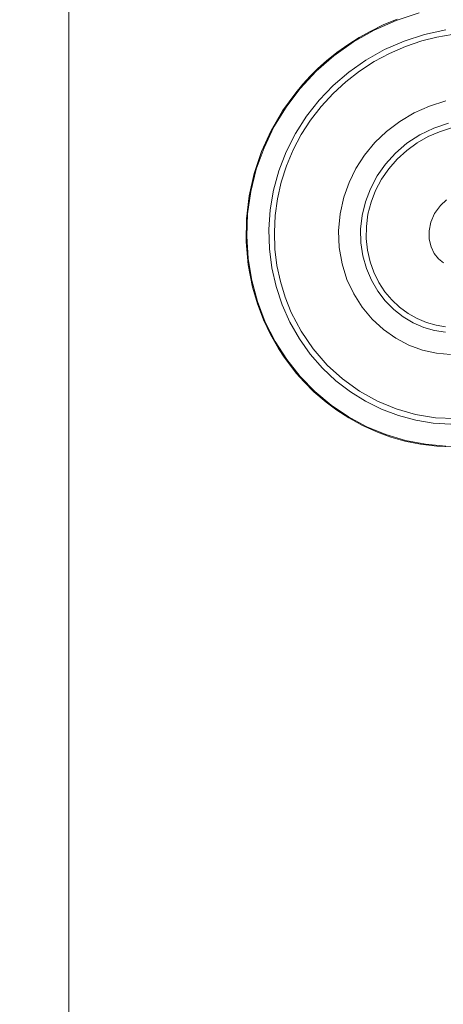
# Model space of a CAD drawing. Units: millimetres. Extents: x -17287 to 14764, y -2012 to 8694.
# Drawn here: x 5831 to 6061, y 5435 to 5969 of the extents above; entities that cross this region are included whole.
import ezdxf

# ---------------------------------------------------------------- set-up
doc = ezdxf.new("R2010")
doc.units = ezdxf.units.MM
doc.styles.add('SLDTEXTSTYLE0', font='TXT', dxfattribs={"width": 0.663})
doc.dimstyles.new('SLDDIMSTYLE0', dxfattribs={"dimtxt": 20, "dimasz": 6, "dimexe": 0, "dimexo": 0.0625, "dimgap": 5, "dimtad": 1, "dimtoh": 1, "dimdec": 0, "dimzin": 12, "dimdsep": 46, "dimtxsty": 'SLDTEXTSTYLE0', "dimsah": 1, "dimcen": 0.09, "dimadec": 0, "dimazin": 0, "dimtfac": 1, "dimtdec": 0, "dimtofl": 0, "dimtmove": 0, "dimatfit": 3, "dimfxl": 0, "dimtolj": 1, "dimtzin": 12, "dimarcsym": 0})

# ---------------------------------------------------------------- blocks, each defined once
blk = doc.blocks.new('*D80')
at = {"color": 7, "linetype": 'Continuous', "lineweight": 0}
for p, q in [((6057.54, 6034.68), (5856.71, 6034.68)), ((5857.71, 1468.68), (5857.71, 6034.68)), ((5978.04, 1468.68), (5856.71, 1468.68))]:
    blk.add_line(p, q, dxfattribs=at)
for points in [[(5857.71, 6034.68), (5856.81, 6028.68), (5858.61, 6028.68)], [(5857.71, 1468.68), (5858.61, 1474.68), (5856.81, 1474.68)]]:
    blk.add_solid(points, dxfattribs=at)
at = {"color": 7, "linetype": 'Continuous', "lineweight": 0, "insert": (5831.49, 3806.08), "char_height": 20, "attachment_point": 1, "rotation": 90, "style": 'SLDTEXTSTYLE0'}
blk.add_mtext('4566', dxfattribs=at)

msp = doc.modelspace()

# ---------------------------------------------------------------- linework, layer by layer
at = {"color": 7, "linetype": 'Continuous', "lineweight": 15, "flags": 128}
for points in [[(6047.87, 5972.42), (6035.36, 5968.36), (6023.39, 5963.09), (6012.1, 5956.68), (6001.57, 5949.2), (5991.92, 5940.75), (5983.23, 5931.42), (5975.58, 5921.32), (5969.03, 5910.57), (5963.64, 5899.29), (5959.45, 5887.59), (5956.48, 5875.61), (5954.76, 5863.46), (5954.27, 5851.29), (5955.02, 5839.21), (5956.97, 5827.35), (5960.1, 5815.82), (5964.35, 5804.75), (5969.66, 5794.24), (5975.97, 5784.39), (5983.19, 5775.28), (5991.24, 5767.02), (6000.03, 5759.67), (6009.45, 5753.29), (6019.4, 5747.94), (6029.76, 5743.66), (6040.43, 5740.47), (6051.29, 5738.4), (6062.22, 5737.44)], [(6035.83, 5969.03), (6028.33, 5965.92), (6021.49, 5962.58), (6015.26, 5959.1), (6009.64, 5955.56), (6003.08, 5950.9), (5997.53, 5946.42), (5992.89, 5942.26), (5988.7, 5938.12), (5984.68, 5933.75), (5980.84, 5929.15), (5973.74, 5919.3), (5967.53, 5908.63), (5962.36, 5897.26), (5958.38, 5885.41), (5955.62, 5873.21), (5954.13, 5860.8), (5953.92, 5848.3), (5955.03, 5835.85), (5957.43, 5823.58), (5960.07, 5814.58), (5963.36, 5805.97), (5967.18, 5797.9), (5971.46, 5790.4), (5974.52, 5785.72), (5977.73, 5781.29), (5981.14, 5777.03), (5985.38, 5772.25), (5990.71, 5766.94), (5997.26, 5761.28), (6003.04, 5756.96), (6009.63, 5752.7), (6017.05, 5748.63), (6025.26, 5744.91), (6032.38, 5742.3), (6040.08, 5740.1), (6048.46, 5738.42), (6057.37, 5737.33), (6066.11, 5736.95)], [(6062.26, 5963.31), (6050.75, 5960.8), (6039.62, 5957.17), (6028.98, 5952.5), (6018.92, 5946.82), (6009.7, 5940.35), (6001.22, 5933.06), (5993.53, 5925.03), (5986.71, 5916.35), (5980.71, 5906.93), (5975.71, 5897.04), (5971.75, 5886.77), (5968.85, 5876.23), (5967.02, 5865.53), (5966.27, 5854.98), (5966.55, 5844.47), (5967.85, 5834.12), (5970.14, 5824.02), (5973.44, 5814.08), (5977.68, 5804.59), (5982.81, 5795.64), (5988.75, 5787.31), (5995.44, 5779.67), (6002.67, 5772.89), (6010.46, 5766.91), (6018.74, 5761.75), (6027.41, 5757.45), (6036.56, 5754), (6045.93, 5751.5), (6055.42, 5749.95), (6064.95, 5749.36)], [(6065.75, 5960.81), (6057.44, 5959.33), (6049.27, 5957.26), (6040.35, 5954.23), (6031.68, 5950.47), (6023.36, 5946.01), (6015.46, 5940.89), (6008.01, 5935.11), (6001.06, 5928.7), (5994.67, 5921.73), (5988.91, 5914.27), (5983.87, 5906.39), (5979.51, 5898.08), (5975.87, 5889.43), (5973, 5880.53), (5970.98, 5871.63), (5969.73, 5862.56), (5969.25, 5853.42), (5969.57, 5844.3), (5970.67, 5835.48), (5972.52, 5826.75), (5975.11, 5818.21), (5978.42, 5809.97), (5983.81, 5799.74), (5990.34, 5790.16), (5997.91, 5781.43), (6006.22, 5773.86), (6015.36, 5767.26), (6025.17, 5761.78), (6035.28, 5757.6), (6045.84, 5754.6), (6056.64, 5752.84), (6067.25, 5752.37)], [(6064.77, 5787.12), (6057.16, 5787.8), (6049.58, 5789.51), (6042.16, 5792.23), (6035.04, 5795.96), (6028.37, 5800.66), (6022.27, 5806.29), (6016.87, 5812.76), (6012.29, 5819.99), (6008.63, 5827.87), (6006, 5836.29), (6004.45, 5845.11), (6004.07, 5854.18), (6004.88, 5863.36), (6006.91, 5872.49), (6009.73, 5880.42), (6013.5, 5888.07), (6018.17, 5895.31), (6023.73, 5902.05), (6030.09, 5908.17), (6037.21, 5913.58), (6044.99, 5918.19), (6053.34, 5921.91), (6062.17, 5924.67)], [(6063.73, 5912.71), (6055.65, 5909.96), (6048.08, 5906.26), (6041.15, 5901.72), (6034.93, 5896.41), (6029.51, 5890.46), (6024.95, 5883.97), (6021.3, 5877.06), (6018.6, 5869.87), (6016.85, 5862.51), (6016.05, 5855.11), (6016.19, 5847.79), (6017.24, 5840.67), (6019.14, 5833.85), (6021.85, 5827.44), (6025.28, 5821.53), (6029.36, 5816.2), (6034, 5811.51), (6039.09, 5807.53), (6044.55, 5804.28), (6050.27, 5801.8), (6056.13, 5800.1), (6062.04, 5799.19)], [(6065.27, 5910.01), (6058.87, 5908), (6052.71, 5905.33), (6046.68, 5901.9), (6041.03, 5897.82), (6035.9, 5893.15), (6031.33, 5887.91), (6027.37, 5882.16), (6024.12, 5876.02), (6021.7, 5869.74), (6020.03, 5863.2), (6019.14, 5856.54), (6019.06, 5850.12), (6019.72, 5843.72), (6021.14, 5837.46), (6023.19, 5831.72), (6025.9, 5826.23), (6029.24, 5821.13), (6032.97, 5816.7), (6037.2, 5812.72), (6041.86, 5809.29), (6046.63, 5806.6), (6051.69, 5804.49), (6056.95, 5803), (6062.04, 5802.2)], [(6060.97, 5836.85), (6058.26, 5838.98), (6055.94, 5841.88), (6054.2, 5845.47), (6053.23, 5849.62), (6053.16, 5854.17), (6054.12, 5858.89), (6056.16, 5863.57), (6059.3, 5867.95), (6062.57, 5871.07)]]:
    msp.add_lwpolyline(points, dxfattribs=at)

# ---------------------------------------------------------------- dimensions: what is measured, and where the dimension line sits
at = {"color": 7, "linetype": 'Continuous', "lineweight": 0}
dim = msp.add_linear_dim(base=(5857.71, 6034.68), p1=(5979.04, 1468.68), p2=(6058.54, 6034.68), angle=90, dimstyle='SLDDIMSTYLE0', dxfattribs=at)
dim.commit()
dim.dimension.update_dxf_attribs({"geometry": '*D80', "text_midpoint": (5857.71, 3834.7), "dimtype": 160})

doc.saveas('drawing.dxf')
